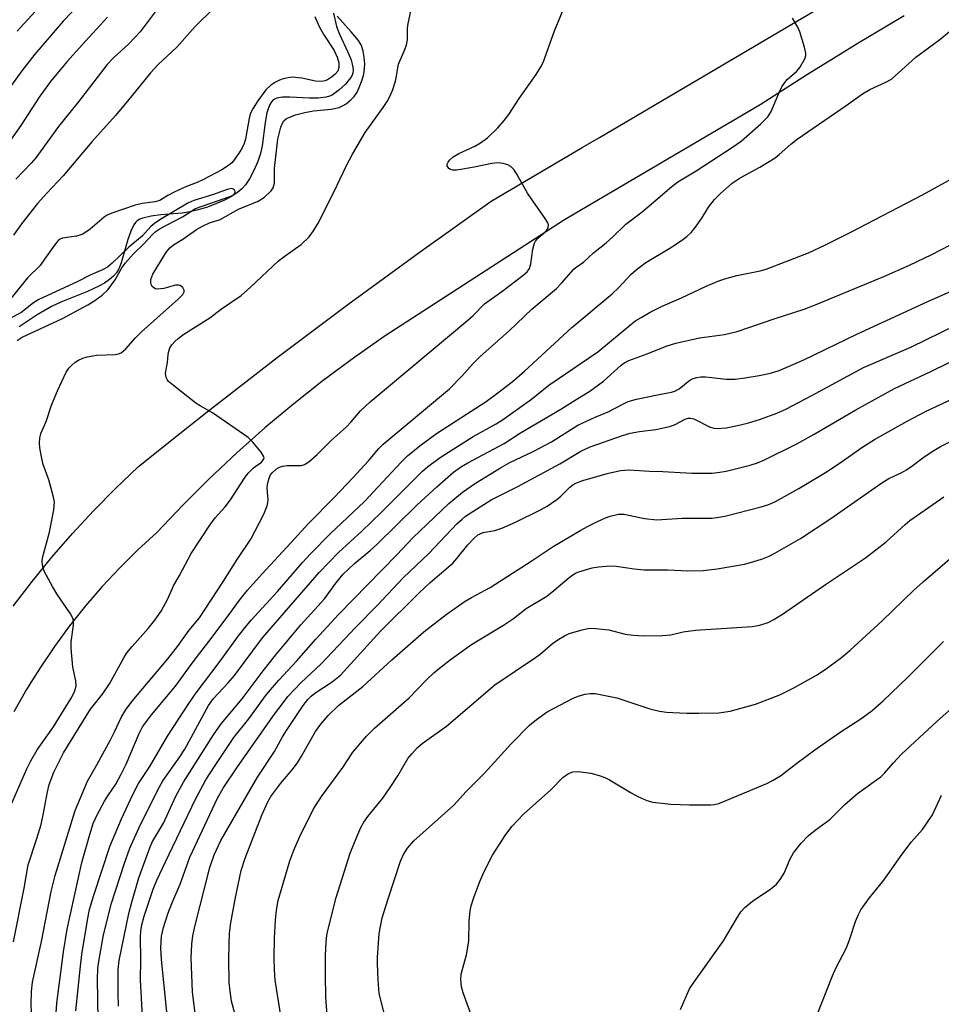
# Model space of a CAD drawing. Units: inches. Extents: x 1237772 to 1243772, y 601451 to 605452.
# Drawn here: x 1240768 to 1240979, y 602130 to 602355 of the extents above; entities that cross this region are included whole.
import ezdxf

# ---------------------------------------------------------------- set-up
doc = ezdxf.new("R2010")
doc.units = ezdxf.units.IN
doc.header["$MEASUREMENT"] = 0
for name, color, linetype in [('HYDRO-Single Line Stream', 4, 'Continuous'), ('TRANS-Road', 130, 'Continuous'), ('Undefined', 1, 'Continuous')]:
    doc.layers.add(name, color=color, linetype=linetype)

msp = doc.modelspace()

# ---------------------------------------------------------------- linework, layer by layer
at = {"layer": 'HYDRO-Single Line Stream'}
msp.add_lwpolyline([(1240839.75, 602356.78), (1240840.47, 602353.72), (1240841.12, 602351.98), (1240843.06, 602347.85), (1240843.8, 602346.03), (1240844.23, 602344.38), (1240844.28, 602343.7), (1240844.21, 602343.08), (1240844.03, 602342.58), (1240843.66, 602341.92), (1240842.53, 602340.51), (1240841.02, 602339.09), (1240839.45, 602337.98), (1240838.82, 602337.71), (1240838.11, 602337.51), (1240836.25, 602337.3), (1240834.28, 602337.31), (1240829.8, 602337.54), (1240828.05, 602337.51), (1240826.79, 602337.29), (1240825.98, 602336.91), (1240825.54, 602336.47), (1240825.18, 602335.86), (1240824.84, 602335.03), (1240824.53, 602333.95), (1240824.12, 602331.68), (1240823.44, 602326.37), (1240823.07, 602324.59), (1240822.45, 602322.8), (1240821.52, 602320.68), (1240820.52, 602318.77), (1240819.62, 602317.4), (1240818.8, 602316.5), (1240817.74, 602315.65), (1240816.41, 602314.78), (1240814.8, 602313.93), (1240812.98, 602313.11), (1240810.88, 602312.32), (1240808.77, 602311.66), (1240806.88, 602311.2), (1240805.1, 602310.94), (1240800.22, 602310.55), (1240798, 602310.27), (1240796.1, 602309.81), (1240795.4, 602309.52), (1240794.83, 602309.16), (1240794.43, 602308.79), (1240794.02, 602308.24), (1240793.31, 602306.8), (1240792.66, 602304.92), (1240791.11, 602299.57), (1240790.56, 602298.18), (1240790.03, 602297.23), (1240789.39, 602296.47), (1240788.49, 602295.69), (1240787.33, 602294.9), (1240786.02, 602294.16), (1240783.43, 602292.94), (1240777.34, 602290.5), (1240775.19, 602289.52), (1240771.88, 602287.6), (1240767.77, 602284.84)], dxfattribs=at)
at = {"layer": 'TRANS-Road'}
for points in [[(1240766.37, 602220.86, 0), (1240770.74, 602226.54, 0), (1240775.27, 602232.08, 0), (1240779.97, 602237.48, 0), (1240784.83, 602242.74, 0), (1240789.84, 602247.85, 0), (1240795, 602252.81, 0), (1240802.39, 602258.69, 0), (1240806.75, 602262.17, 0), (1240810.84, 602265.42, 0), (1240826.84, 602277.82, 0), (1240843.02, 602289.99, 0), (1240859.36, 602301.93, 0), (1240875.87, 602313.65, 0), (1240896.75, 602325.96, 0), (1240900.67, 602328.28, 0), (1240952.92, 602359.09, 0)], [(1240970.44, 602356.15, 0), (1240959.35, 602349.52, 0), (1240955.93, 602347.4, 0), (1240948.37, 602342.72, 0), (1240937.51, 602335.73, 0), (1240892.71, 602309.36, 0), (1240865.65, 602291.88, 0), (1240851.4, 602282.67, 0), (1240844.34, 602277.73, 0), (1240837.42, 602272.58, 0), (1240830.65, 602267.24, 0), (1240824.05, 602261.7, 0), (1240817.6, 602255.98, 0), (1240811.32, 602250.07, 0), (1240810.47, 602249.21, 0), (1240805.22, 602243.98, 0), (1240799.29, 602237.71, 0), (1240794.97, 602233.75, 0), (1240790.81, 602229.63, 0), (1240786.81, 602225.34, 0), (1240782.98, 602220.91, 0), (1240779.33, 602216.32, 0), (1240775.86, 602211.6, 0), (1240772.57, 602206.75, 0), (1240770.83, 602203.95, 0), (1240769.48, 602201.77, 0), (1240766.58, 602196.67, 0)]]:
    msp.add_polyline3d(points, dxfattribs=at)
at = {"layer": 'Undefined'}
for points, elevation in [([(1240776.5, 602362.74), (1240767.32, 602352.62)], 562), ([(1240801.92, 602361.09), (1240795.5, 602352.48), (1240792.9, 602349.72), (1240789.35, 602346.5), (1240787.93, 602344.98), (1240781.28, 602336.38), (1240776.74, 602330.81), (1240771.57, 602323.64), (1240770.5, 602322.39), (1240767.04, 602318.74)], 556), ([(1240781.8, 602359.05), (1240777.81, 602354.91), (1240773.24, 602349.6), (1240771.37, 602347.35), (1240768.36, 602343.51), (1240760.98, 602333.41)], 560), ([(1240766.47, 602143.96), (1240768.95, 602156.26), (1240769.86, 602161.56), (1240771.84, 602167.64), (1240772.77, 602170.85), (1240773.35, 602173.38), (1240774.22, 602178.27), (1240774.65, 602179.95), (1240775.69, 602182.78), (1240777.89, 602187.26), (1240784.14, 602197.26), (1240786.84, 602200.71), (1240788.45, 602203.03), (1240791.72, 602209.01), (1240792.43, 602210.13), (1240793.65, 602211.65), (1240797.31, 602215.72), (1240798.82, 602217.66), (1240800.28, 602219.72), (1240801.82, 602222.52), (1240803.1, 602225.53), (1240804.49, 602227.9), (1240807.13, 602232.9), (1240811.41, 602239.4), (1240812.66, 602241.1), (1240814.93, 602243.65), (1240816.17, 602245.19), (1240819.39, 602250.16), (1240820.25, 602251.36), (1240821.41, 602252.53), (1240823.26, 602253.89), (1240823.6, 602254.25), (1240823.82, 602254.63), (1240823.86, 602254.82), (1240823.77, 602255.26), (1240823.2, 602256.18), (1240821.3, 602258.47), (1240820.24, 602259.49), (1240812.08, 602265.19), (1240809.23, 602266.78), (1240808.25, 602267.41), (1240803.1, 602271.41), (1240802.01, 602272.37), (1240801.67, 602272.81), (1240801.47, 602273.25), (1240801.31, 602274.22), (1240801.74, 602276.68), (1240801.86, 602278.51), (1240802.03, 602279.3), (1240802.31, 602280.06), (1240802.72, 602280.73), (1240803.39, 602281.52), (1240804.15, 602282.22), (1240805.49, 602283.18), (1240811.43, 602286.96), (1240814.11, 602289), (1240818.58, 602292.09), (1240820.77, 602293.98), (1240827.2, 602299.97), (1240828.72, 602301.17), (1240832.36, 602303.77), (1240834.17, 602305.49), (1240835.2, 602306.88), (1240836.25, 602308.63), (1240839.83, 602315.72), (1240842.72, 602321.88), (1240844.09, 602324.41), (1240847.04, 602329.41), (1240851.11, 602335.11), (1240852.04, 602336.54), (1240852.82, 602337.96), (1240853.36, 602339.24), (1240853.94, 602341.18), (1240854.19, 602342.31), (1240854.48, 602344.27), (1240854.68, 602345.04), (1240856.12, 602348.46), (1240856.5, 602349.53), (1240856.69, 602350.67), (1240856.75, 602353.3), (1240856.89, 602354.42), (1240857.73, 602358.3)], 554), ([(1240770.69, 602125.7), (1240770.48, 602129.63), (1240770.56, 602132.58), (1240770.82, 602134.68), (1240772.87, 602144.03), (1240775.09, 602155.49), (1240775.98, 602159.14), (1240780.58, 602174.04), (1240783.44, 602180.75), (1240785.58, 602184.47), (1240788.69, 602190.25), (1240789.63, 602192.08), (1240791.13, 602195.31), (1240792.12, 602197.01), (1240793.64, 602199.07), (1240801.84, 602208.78), (1240804.05, 602211.64), (1240806.72, 602215.36), (1240809.1, 602218.19), (1240814.6, 602226.6), (1240817.67, 602231.58), (1240820.8, 602236.18), (1240823.8, 602241.97), (1240824.55, 602243.83), (1240824.75, 602244.65), (1240824.78, 602245.23), (1240824.6, 602247.92), (1240824.62, 602248.8), (1240825, 602250.2), (1240825.37, 602250.99), (1240825.69, 602251.45), (1240826.7, 602252.32), (1240827.39, 602252.7), (1240828.1, 602252.97), (1240829.19, 602253.11), (1240832.34, 602253.09), (1240833.15, 602253.31), (1240834.09, 602253.91), (1240836.04, 602255.63), (1240839.31, 602258.89), (1240842.69, 602261.89), (1240843.81, 602263.1), (1240845.93, 602265.61), (1240848.15, 602267.68), (1240870.5, 602286.37), (1240871.75, 602287.49), (1240874.35, 602290.12), (1240878.34, 602293), (1240883.13, 602296.61), (1240884.13, 602297.5), (1240884.63, 602298.22), (1240884.95, 602299.28), (1240885.45, 602302.69), (1240885.8, 602304.05), (1240886.04, 602304.54), (1240886.53, 602305.21), (1240888.03, 602306.4), (1240888.58, 602306.95), (1240888.94, 602307.58), (1240889, 602308.25), (1240888.83, 602308.73), (1240888.41, 602309.46), (1240884.18, 602315.52), (1240881.78, 602319.9), (1240881.15, 602320.85), (1240880.42, 602321.6), (1240879.73, 602322.02), (1240878.62, 602322.33), (1240877.44, 602322.44), (1240876, 602322.3), (1240872.01, 602321.46), (1240869.38, 602321.01), (1240867.91, 602320.81), (1240867.07, 602320.79), (1240866.58, 602320.9), (1240866.18, 602321.16), (1240865.82, 602321.75), (1240865.82, 602322.19), (1240866.02, 602322.64), (1240866.33, 602323.09), (1240867.18, 602323.87), (1240868.46, 602324.57), (1240872.17, 602326.31), (1240873.44, 602327.02), (1240875.07, 602328.21), (1240877.37, 602330.47), (1240878.86, 602332.18), (1240879.9, 602333.52), (1240882.33, 602337.23), (1240886.19, 602342.74), (1240887.25, 602344.44), (1240887.76, 602345.48), (1240890.37, 602352.68), (1240893.3, 602359.73)], 556), ([(1240765.79, 602174.99), (1240769.55, 602183.55), (1240770.45, 602185.42), (1240771.9, 602187.93), (1240775.64, 602193.19), (1240779.7, 602199.77), (1240780.47, 602201.25), (1240780.83, 602202.59), (1240780.76, 602203.72), (1240780.07, 602206.87), (1240779.65, 602211.22), (1240779.71, 602212.68), (1240780.24, 602216.47), (1240780.24, 602217.31), (1240780.14, 602217.86), (1240779.94, 602218.38), (1240779.52, 602219.12), (1240776.4, 602223.66), (1240775.38, 602225.34), (1240773.55, 602228.72), (1240773.23, 602229.53), (1240773.08, 602230.31), (1240773.04, 602231.1), (1240773.14, 602231.93), (1240774.75, 602237.8), (1240775.7, 602242.94), (1240775.86, 602244.66), (1240775.67, 602245.81), (1240775.05, 602248.12), (1240774.53, 602249.83), (1240773.28, 602253.35), (1240772.87, 602255.08), (1240772.51, 602257.14), (1240772.4, 602258.32), (1240772.51, 602259.37), (1240772.75, 602260.41), (1240773.95, 602263.18), (1240775.15, 602266.89), (1240776.54, 602270.21), (1240778.55, 602274.5), (1240779.12, 602275.37), (1240779.72, 602276.02), (1240780.62, 602276.8), (1240781.34, 602277.26), (1240782.32, 602277.66), (1240783.34, 602277.97), (1240785.56, 602278.36), (1240789.75, 602278.5), (1240790.53, 602278.66), (1240791.13, 602278.94), (1240792.2, 602279.85), (1240794.45, 602282.36), (1240795.81, 602283.72), (1240804.29, 602291.29), (1240805.24, 602292.29), (1240805.57, 602292.91), (1240805.59, 602293.28), (1240805.27, 602293.92), (1240804.66, 602294.37), (1240804.24, 602294.46), (1240803.57, 602294.42), (1240800.89, 602293.69), (1240799.51, 602293.5), (1240799.02, 602293.57), (1240798.59, 602293.8), (1240798.23, 602294.15), (1240797.99, 602294.58), (1240797.91, 602295.02), (1240797.96, 602295.74), (1240798.4, 602296.97), (1240801.39, 602301.82), (1240802.25, 602302.99), (1240803.11, 602303.69), (1240805.26, 602304.97), (1240808.41, 602307.15), (1240809.75, 602307.97), (1240811.34, 602308.74), (1240813.77, 602309.49), (1240818, 602311.87), (1240822.54, 602313.66), (1240823.97, 602314.63), (1240825.47, 602316.03), (1240825.91, 602316.75), (1240826.22, 602317.83), (1240826.27, 602321.24), (1240827.04, 602327.89), (1240827.7, 602330.67), (1240827.97, 602331.42), (1240828.37, 602332.08), (1240828.97, 602332.59), (1240829.73, 602332.96), (1240831.09, 602333.43), (1240833.17, 602333.99), (1240835.2, 602334.39), (1240839.23, 602334.74), (1240841.04, 602335.16), (1240842.01, 602335.59), (1240842.7, 602336), (1240843.76, 602336.88), (1240844.51, 602337.7), (1240845.15, 602338.67), (1240845.67, 602339.69), (1240846.33, 602341.49), (1240846.68, 602342.81), (1240846.88, 602344.13), (1240846.92, 602345.14), (1240846.79, 602346.67), (1240846.56, 602348.05), (1240846.16, 602349.34), (1240845.47, 602350.51), (1240843.82, 602352.5), (1240840.58, 602356.05)], 552), ([(1240787.97, 602355.83), (1240782.98, 602350.38), (1240778.72, 602345.58), (1240774.96, 602341.07), (1240772.32, 602337.49), (1240768.13, 602331.03), (1240765.82, 602327.69)], 558), ([(1240835.48, 602356.01), (1240836.46, 602353.71), (1240837.53, 602351.78), (1240839.93, 602348.18), (1240840.64, 602346.68), (1240840.95, 602345.36), (1240840.99, 602344.33), (1240840.73, 602343.49), (1240840.14, 602342.76), (1240839.3, 602342.07), (1240838.38, 602341.5), (1240837.77, 602341.24), (1240837.08, 602341.09), (1240835.68, 602341.14), (1240832.49, 602341.84), (1240830.27, 602342.06), (1240829.39, 602341.96), (1240828.23, 602341.71), (1240827.41, 602341.44), (1240826.46, 602340.98), (1240825.31, 602340.15), (1240824.28, 602339.16), (1240822.43, 602336.69), (1240821.33, 602334.96), (1240820.78, 602333.85), (1240820.42, 602332.71), (1240819.64, 602327.86), (1240819.26, 602326.65), (1240818.55, 602325.4), (1240817.09, 602323.26), (1240816.45, 602322.49), (1240815.69, 602321.82), (1240814.17, 602320.88), (1240809.85, 602318.59), (1240808.57, 602317.99), (1240806.08, 602317.02), (1240803.39, 602315.78), (1240801.82, 602314.98), (1240799.95, 602313.85), (1240798.95, 602313.54), (1240795.91, 602313.12), (1240794.3, 602312.77), (1240789.02, 602310.95), (1240787.96, 602310.46), (1240787.25, 602310), (1240784, 602307.26), (1240782.36, 602306.15), (1240781.66, 602305.85), (1240780.9, 602305.64), (1240777.7, 602305.18), (1240777.19, 602304.99), (1240776.72, 602304.67), (1240775.83, 602303.6), (1240773.6, 602300.35), (1240772.55, 602298.94), (1240769.67, 602296.07), (1240765.96, 602291.48)], 552), ([(1240812.19, 602357.73), (1240808.11, 602353.71), (1240803.91, 602348.98), (1240799.61, 602344.96), (1240797.83, 602343.09), (1240792.57, 602336.56), (1240789.83, 602333.3), (1240784.39, 602327.29), (1240777.85, 602319.5), (1240774.07, 602315.52), (1240771.94, 602313.13), (1240768.27, 602308.47), (1240766.5, 602305.88)], 554), ([(1240776.18, 602126.61), (1240776.38, 602129.89), (1240777.9, 602141.65), (1240778.79, 602146.84), (1240782.11, 602162.11), (1240783.93, 602168.52), (1240784.75, 602171.04), (1240785.6, 602173), (1240787.31, 602176.14), (1240788.21, 602177.6), (1240789.9, 602180.09), (1240791.12, 602182.32), (1240792.26, 602184.63), (1240795.25, 602191.66), (1240796.02, 602193.19), (1240796.67, 602194.15), (1240798.11, 602195.99), (1240803.57, 602202.53), (1240807.63, 602208.08), (1240811.24, 602212.74), (1240815.64, 602218.65), (1240818.21, 602222.24), (1240820.08, 602224.55), (1240823.4, 602228.28), (1240829.97, 602235.35), (1240834.02, 602239.84), (1240839.94, 602245.74), (1240844.23, 602250.29), (1240847.81, 602254.2), (1240850.18, 602257), (1240851.12, 602258), (1240866.32, 602270.68), (1240869.19, 602273.55), (1240871.76, 602276.46), (1240873.37, 602278.06), (1240880.03, 602283.93), (1240885.22, 602288.9), (1240890.83, 602293.64), (1240892.01, 602294.86), (1240894.82, 602298.11), (1240895.25, 602298.48), (1240897.05, 602299.71), (1240899.32, 602301.83), (1240902.25, 602304.11), (1240903.73, 602305.47), (1240906.71, 602308.41), (1240910.47, 602311.26), (1240917.25, 602317.06), (1240918.6, 602318.12), (1240922.84, 602320.65), (1240931.13, 602326.03), (1240933.15, 602327.46), (1240937.64, 602331.37), (1240939.25, 602333.02), (1240940.02, 602334.24), (1240941.82, 602338.59), (1240942.46, 602339.9), (1240943.11, 602340.88), (1240943.67, 602341.56), (1240945.88, 602343.44), (1240946.61, 602344.31), (1240947.74, 602346.27), (1240947.97, 602347.04), (1240947.97, 602347.57), (1240947.68, 602348.94), (1240946.58, 602352.52), (1240946.1, 602353.58), (1240944.91, 602355.6)], 558), ([(1240780.77, 602128.12), (1240781.78, 602138.34), (1240782.13, 602140.99), (1240783.47, 602149.39), (1240783.91, 602151.31), (1240784.84, 602154.65), (1240788.51, 602165.76), (1240791.21, 602172.15), (1240793.81, 602177.73), (1240795.12, 602180.2), (1240797.7, 602184.12), (1240801.78, 602191.1), (1240806.61, 602198.54), (1240808.3, 602200.97), (1240813.59, 602207.96), (1240818.03, 602214.06), (1240819.44, 602215.87), (1240820.91, 602217.62), (1240826.96, 602224.2), (1240832.67, 602230.88), (1240834.47, 602232.83), (1240838.98, 602237.4), (1240846.86, 602244.88), (1240855.23, 602253.89), (1240856.68, 602255.34), (1240859.51, 602257.64), (1240863.35, 602260.42), (1240874.72, 602267.74), (1240877.43, 602269.72), (1240880.66, 602272.29), (1240883.48, 602274.69), (1240894.36, 602284.76), (1240903.61, 602292.46), (1240905.06, 602293.84), (1240907.98, 602296.93), (1240909.47, 602298.26), (1240911.29, 602299.59), (1240916.77, 602302.89), (1240919.49, 602304.67), (1240920.67, 602305.54), (1240921.71, 602306.49), (1240922.46, 602307.38), (1240924.16, 602309.81), (1240925.68, 602312.29), (1240927.06, 602314.06), (1240928.46, 602315.5), (1240931.1, 602317.77), (1240932.92, 602319.02), (1240937.42, 602321.45), (1240940.94, 602323.64), (1240941.87, 602324.36), (1240944.5, 602326.73), (1240945.95, 602327.91), (1240957.18, 602335.61), (1240960.92, 602338.26), (1240962.64, 602339.27), (1240966.31, 602340.94), (1240967.55, 602341.65), (1240973.14, 602346.64), (1240978.62, 602350.72), (1240983.08, 602354.41)], 560), ([(1240785.83, 602126.19), (1240785.72, 602135.3), (1240785.8, 602137.88), (1240786.09, 602139.86), (1240787.12, 602145.52), (1240788.91, 602152.81), (1240791.8, 602161.75), (1240793.12, 602165.37), (1240795.28, 602170.15), (1240799.42, 602178.65), (1240800.65, 602180.8), (1240804.6, 602186.34), (1240805.72, 602188.06), (1240811.12, 602198.08), (1240812.3, 602199.66), (1240815.66, 602203.28), (1240817.11, 602205), (1240823.5, 602213.59), (1240836.47, 602228.59), (1240840.94, 602233.14), (1240846.23, 602238.03), (1240850.65, 602242.32), (1240860.15, 602251.8), (1240861.36, 602252.87), (1240864.44, 602255.09), (1240866.94, 602256.71), (1240871.76, 602259.71), (1240877.04, 602262.64), (1240878.73, 602263.74), (1240885.11, 602268.3), (1240889.07, 602271.54), (1240900.34, 602279.17), (1240907.85, 602285.41), (1240909.03, 602286.29), (1240910.22, 602287.05), (1240912.28, 602288.26), (1240915.07, 602289.63), (1240919.46, 602291.54), (1240925.12, 602294.2), (1240928.02, 602295.43), (1240929.37, 602295.89), (1240932.13, 602296.61), (1240937.47, 602297.69), (1240938.84, 602298.07), (1240948.57, 602301.86), (1240952.32, 602303.56), (1240958.29, 602306.57), (1240974.7, 602315.1), (1240985.89, 602321.31)], 562), ([(1240767.34, 602281.78), (1240768.45, 602282.49), (1240777.68, 602286.77), (1240783.49, 602289.91), (1240784.84, 602290.76), (1240786.75, 602292.17), (1240788.05, 602293.34), (1240789.75, 602295.64), (1240791.32, 602298.38), (1240792.13, 602299.53), (1240793.99, 602301.62), (1240796.29, 602303.89), (1240798.35, 602306.14), (1240798.89, 602306.64), (1240800.03, 602307.39), (1240805.15, 602310.08), (1240808.19, 602311.98), (1240816.45, 602314.92), (1240817.01, 602315.3), (1240817.23, 602315.59), (1240817.25, 602315.92), (1240817.01, 602316.37), (1240816.46, 602316.56), (1240815.44, 602316.37), (1240812.25, 602315.22), (1240807.8, 602313.86), (1240806.41, 602313.2), (1240799.97, 602309.4), (1240798.74, 602308.58), (1240797.95, 602307.84), (1240796, 602305.71), (1240792.92, 602303.14), (1240789.1, 602299.45), (1240788.02, 602298.55), (1240786.82, 602297.91), (1240784.2, 602296.79), (1240781.04, 602295.2), (1240772.27, 602291.15), (1240771.03, 602290.4), (1240768.14, 602288.05), (1240763.22, 602285.55)], 550), ([(1240790.55, 602129.2), (1240790.44, 602132.27), (1240790.48, 602137.61), (1240790.66, 602139.68), (1240792.92, 602150.41), (1240793.57, 602153.04), (1240795.21, 602158.63), (1240797.77, 602165.73), (1240798.34, 602166.9), (1240800.81, 602171.14), (1240803.69, 602177.33), (1240805.4, 602180.55), (1240812.25, 602191.39), (1240814.02, 602193.88), (1240818.86, 602199.62), (1240823.64, 602206.02), (1240826.52, 602209.72), (1240832.26, 602216.55), (1240837.72, 602222.56), (1240840.27, 602226.13), (1240841.97, 602228.19), (1240844.6, 602230.64), (1240848.19, 602233.62), (1240849.68, 602234.97), (1240858.86, 602243.97), (1240863.42, 602248.24), (1240867.28, 602251.56), (1240869.12, 602252.89), (1240870.56, 602253.73), (1240878.85, 602258.12), (1240882.61, 602260.58), (1240891.85, 602266), (1240895.32, 602268.25), (1240898.5, 602270.13), (1240901.6, 602272.4), (1240905.67, 602276.09), (1240906.5, 602276.68), (1240907.44, 602277.19), (1240911.61, 602278.71), (1240915.94, 602280.42), (1240918.15, 602281.12), (1240923.62, 602282.34), (1240929.36, 602283.09), (1240932.2, 602283.78), (1240940.92, 602286.78), (1240947.58, 602288.92), (1240949.95, 602289.81), (1240965.79, 602296.43), (1240971.72, 602299.03), (1240976.8, 602301.48), (1240985.04, 602305.7)], 564), ([(1240796.34, 602121.18), (1240795.53, 602135.2), (1240795.62, 602139.75), (1240795.54, 602145.18), (1240795.6, 602146.36), (1240795.84, 602147.83), (1240796.4, 602149.83), (1240798.45, 602156.03), (1240799.29, 602158.08), (1240801.26, 602162.28), (1240808.16, 602176.65), (1240810.56, 602181.09), (1240812.5, 602184.15), (1240816.97, 602190.73), (1240820.39, 602195.06), (1240824.43, 602200.59), (1240827.24, 602203.88), (1240831.28, 602208.22), (1240835.74, 602213.28), (1240840.92, 602218.93), (1240854.29, 602232.63), (1240857.93, 602236.55), (1240866.22, 602244.39), (1240869.33, 602247.01), (1240872.27, 602249.07), (1240877.99, 602252.59), (1240880.12, 602253.75), (1240885.49, 602256.34), (1240889.71, 602258.5), (1240895.74, 602262.33), (1240899.69, 602264.15), (1240902.68, 602265.36), (1240906.01, 602267.16), (1240907.24, 602267.73), (1240909.2, 602268.26), (1240914.34, 602269.36), (1240917.17, 602269.88), (1240917.98, 602270.11), (1240918.94, 602270.64), (1240921.42, 602272.62), (1240922.16, 602273), (1240922.98, 602273.27), (1240923.83, 602273.38), (1240924.99, 602273.38), (1240926.46, 602273.28), (1240929.7, 602272.87), (1240931.8, 602272.89), (1240934.01, 602273.16), (1240937.24, 602273.69), (1240939.84, 602274.28), (1240941.81, 602274.9), (1240943.97, 602275.77), (1240947.46, 602277.34), (1240959.67, 602283.22), (1240976.05, 602290.76), (1240986.8, 602295.51)], 566), ([(1240802.05, 602123.34), (1240800.38, 602139.89), (1240800.23, 602142.57), (1240800.37, 602145.24), (1240800.79, 602147.18), (1240801.81, 602150.38), (1240802.75, 602152.75), (1240804.66, 602157.11), (1240806.89, 602163.35), (1240813.21, 602176.89), (1240814.47, 602179.13), (1240817.79, 602184.05), (1240826.24, 602196.12), (1240828.2, 602198.74), (1240829.33, 602200.12), (1240832.34, 602203.39), (1240836.89, 602207.59), (1240844.89, 602216.06), (1240849.84, 602221.1), (1240855.75, 602227.33), (1240861.57, 602232.96), (1240868.05, 602239.73), (1240869.21, 602240.83), (1240870.02, 602241.48), (1240875.86, 602245.19), (1240881.98, 602248.28), (1240891.64, 602253.49), (1240896.38, 602256.38), (1240898.59, 602257.39), (1240905.93, 602259.95), (1240907.74, 602260.52), (1240909.85, 602260.91), (1240913.62, 602261.32), (1240916.76, 602262.05), (1240917.85, 602262.45), (1240920.32, 602263.75), (1240921.03, 602263.96), (1240921.5, 602263.97), (1240922.27, 602263.78), (1240925.91, 602261.96), (1240926.91, 602261.65), (1240927.67, 602261.58), (1240929.7, 602261.73), (1240932.31, 602262.23), (1240934.58, 602262.78), (1240937.58, 602263.72), (1240941.29, 602265.09), (1240943.36, 602266.01), (1240949.36, 602269.17), (1240961.13, 602275.54), (1240972, 602280.25), (1240989.37, 602288.69)], 568), ([(1240950.3, 602126.7), (1240954.05, 602136.1), (1240954.84, 602137.88), (1240957.24, 602142.59), (1240958.03, 602144.6), (1240959.36, 602148.6), (1240960.05, 602150.23), (1240960.58, 602151.26), (1240962.5, 602154), (1240965.81, 602158.08), (1240970.01, 602164.04), (1240972.17, 602166.81), (1240974.64, 602169.66), (1240975.68, 602171.09), (1240976.95, 602173.07), (1240978.99, 602177.58)], 584)]:
    msp.add_lwpolyline(points, dxfattribs=dict(at, elevation=elevation))
for points in [[(1240808.08, 602127.54, 570), (1240807.48, 602132.49, 570), (1240807.2, 602140.24, 570), (1240807.28, 602143.37, 570), (1240807.55, 602145.29, 570), (1240808.05, 602147.78, 570), (1240811.42, 602160.95, 570), (1240812.42, 602163.84, 570), (1240813.97, 602167.12, 570), (1240822.32, 602181.67, 570), (1240826.27, 602187.57, 570), (1240828.1, 602190.91, 570), (1240829, 602192.39, 570), (1240832.85, 602198.07, 570), (1240833.91, 602199.49, 570), (1240834.66, 602200.26, 570), (1240835.49, 602200.94, 570), (1240839.46, 602203.54, 570), (1240841.37, 602205.08, 570), (1240850.55, 602215.12, 570), (1240859.39, 602223.92, 570), (1240861.92, 602226.27, 570), (1240867.1, 602230.75, 570), (1240868.05, 602231.81, 570), (1240870.53, 602234.91, 570), (1240871.96, 602236.43, 570), (1240872.85, 602237.19, 570), (1240874.05, 602237.75, 570), (1240876.72, 602238.18, 570), (1240878.33, 602238.73, 570), (1240881.47, 602240.08, 570), (1240887.21, 602242.9, 570), (1240888.74, 602243.81, 570), (1240890.95, 602245.33, 570), (1240891.85, 602246.09, 570), (1240893.92, 602248.12, 570), (1240894.56, 602248.63, 570), (1240895.24, 602249.05, 570), (1240896.86, 602249.64, 570), (1240902.44, 602251.23, 570), (1240905.48, 602251.92, 570), (1240907.51, 602252.07, 570), (1240912.11, 602251.79, 570), (1240915.18, 602251.75, 570), (1240921.83, 602251.31, 570), (1240926.47, 602251.33, 570), (1240928.25, 602251.53, 570), (1240929.72, 602251.8, 570), (1240935.24, 602253.19, 570), (1240936.88, 602253.7, 570), (1240938.36, 602254.34, 570), (1240945.92, 602258.09, 570), (1240949.86, 602260.31, 570), (1240959.37, 602265.89, 570), (1240968.26, 602270.77, 570), (1240976.57, 602274.64, 570), (1240984.19, 602278.39, 570)], [(1240817.14, 602127.52, 572), (1240816.44, 602130.3, 572), (1240816.07, 602132.62, 572), (1240815.9, 602134.63, 572), (1240815.8, 602139.88, 572), (1240815.86, 602143.36, 572), (1240815.96, 602145.94, 572), (1240816.26, 602148.25, 572), (1240817.25, 602153.69, 572), (1240818.64, 602160.31, 572), (1240819.5, 602163.09, 572), (1240823.35, 602172.97, 572), (1240824.71, 602176, 572), (1240825.4, 602177.21, 572), (1240827.68, 602180.3, 572), (1240830.28, 602183.36, 572), (1240831.51, 602184.98, 572), (1240832.46, 602186.45, 572), (1240835.65, 602192.14, 572), (1240836.85, 602193.81, 572), (1240838.55, 602195.77, 572), (1240840.94, 602198.06, 572), (1240846.45, 602202.42, 572), (1240853.13, 602208.56, 572), (1240860.49, 602214.97, 572), (1240865.6, 602218.91, 572), (1240869.95, 602221.99, 572), (1240871.4, 602222.88, 572), (1240875.65, 602225.14, 572), (1240884.81, 602231.03, 572), (1240890.11, 602234.56, 572), (1240896.38, 602238.28, 572), (1240897.93, 602239.14, 572), (1240900.25, 602240.26, 572), (1240902.08, 602241.1, 572), (1240903.13, 602241.49, 572), (1240905.01, 602241.94, 572), (1240906.34, 602241.97, 572), (1240911.03, 602240.94, 572), (1240913.85, 602240.65, 572), (1240919.66, 602240.99, 572), (1240926.41, 602241.03, 572), (1240928.01, 602241.23, 572), (1240929.38, 602241.52, 572), (1240937.72, 602243.6, 572), (1240939.48, 602244.14, 572), (1240940.98, 602244.86, 572), (1240946.37, 602247.83, 572), (1240952.46, 602251.49, 572), (1240955.6, 602253.52, 572), (1240960.99, 602257.35, 572), (1240963.68, 602259.03, 572), (1240971.17, 602263.27, 572), (1240975.39, 602265.48, 572), (1240984.17, 602269.63, 572)], [(1240828.32, 602123.15, 574), (1240826.44, 602135.11, 574), (1240826.22, 602137.49, 574), (1240826.17, 602140.27, 574), (1240826.23, 602144.77, 574), (1240826.46, 602148.93, 574), (1240826.69, 602151.22, 574), (1240827.1, 602153.39, 574), (1240829.79, 602162.49, 574), (1240830.68, 602164.92, 574), (1240831.96, 602167.88, 574), (1240835.12, 602174.26, 574), (1240836.99, 602177.25, 574), (1240841.93, 602183.92, 574), (1240844.23, 602187.39, 574), (1240847.3, 602191.07, 574), (1240849.19, 602192.93, 574), (1240857.08, 602199.83, 574), (1240861.03, 602203.95, 574), (1240862.72, 602205.56, 574), (1240864.04, 602206.67, 574), (1240866.52, 602208.58, 574), (1240871.14, 602211.91, 574), (1240872.75, 602212.95, 574), (1240878.72, 602216.48, 574), (1240881.02, 602218.06, 574), (1240883.88, 602220.34, 574), (1240888.64, 602223.15, 574), (1240890.25, 602224.43, 574), (1240893.72, 602227.44, 574), (1240894.56, 602228.07, 574), (1240895.18, 602228.42, 574), (1240895.97, 602228.74, 574), (1240898.99, 602229.62, 574), (1240900.43, 602229.86, 574), (1240903.06, 602230.09, 574), (1240904.52, 602230.02, 574), (1240908.6, 602229.39, 574), (1240910.95, 602229.15, 574), (1240916.38, 602229.22, 574), (1240920.94, 602228.99, 574), (1240924.43, 602229.06, 574), (1240927.61, 602229.42, 574), (1240933.87, 602230.52, 574), (1240935.84, 602230.99, 574), (1240938.05, 602231.69, 574), (1240939.56, 602232.33, 574), (1240940.82, 602232.97, 574), (1240946.7, 602236.4, 574), (1240953.7, 602240.93, 574), (1240965.37, 602249.16, 574), (1240966.98, 602250.13, 574), (1240969.95, 602251.5, 574), (1240970.99, 602252.07, 574), (1240972.23, 602252.91, 574), (1240975.06, 602255.09, 574), (1240977.3, 602256.57, 574), (1240978.83, 602257.45, 574), (1240982.97, 602259.59, 574)], [(1240838.34, 602127.14, 576), (1240838.04, 602131.22, 576), (1240837.94, 602136.38, 576), (1240837.93, 602140.8, 576), (1240838.11, 602143.95, 576), (1240838.26, 602145.38, 576), (1240838.48, 602146.55, 576), (1240840.34, 602154.1, 576), (1240843.62, 602164.27, 576), (1240845.1, 602168.01, 576), (1240846.05, 602170.1, 576), (1240846.72, 602171.37, 576), (1240847.6, 602172.69, 576), (1240851.05, 602176.89, 576), (1240852.73, 602179.27, 576), (1240854.51, 602181.94, 576), (1240856.82, 602185.91, 576), (1240857.75, 602187.08, 576), (1240858.96, 602188.41, 576), (1240860.09, 602189.36, 576), (1240865.62, 602193.39, 576), (1240876.72, 602202.83, 576), (1240886.04, 602209.07, 576), (1240887.12, 602209.89, 576), (1240889.92, 602212.28, 576), (1240891.37, 602213.3, 576), (1240892.65, 602214.07, 576), (1240893.71, 602214.56, 576), (1240896.74, 602215.47, 576), (1240898.42, 602215.81, 576), (1240899.88, 602215.76, 576), (1240902.82, 602215.4, 576), (1240906.56, 602214.47, 576), (1240908.5, 602214.19, 576), (1240910.74, 602214.06, 576), (1240915.09, 602214.11, 576), (1240917.03, 602214.27, 576), (1240919.89, 602214.94, 576), (1240922.66, 602215.39, 576), (1240935.69, 602216.16, 576), (1240937.38, 602216.52, 576), (1240939.3, 602217.12, 576), (1240940.61, 602217.78, 576), (1240942.62, 602219.04, 576), (1240952.46, 602225.86, 576), (1240961.64, 602231.94, 576), (1240966.38, 602235.62, 576), (1240970.73, 602239.6, 576), (1240971.8, 602240.5, 576), (1240979.59, 602245.93, 576)], [(1240852.97, 602121.28, 578), (1240850.26, 602132.12, 578), (1240850, 602135.31, 578), (1240849.85, 602138.89, 578), (1240849.87, 602140.36, 578), (1240850.24, 602145.85, 578), (1240850.94, 602149.44, 578), (1240852.25, 602153.76, 578), (1240855.14, 602162.38, 578), (1240855.79, 602163.95, 578), (1240856.7, 602165.37, 578), (1240858.18, 602167.11, 578), (1240867.29, 602175.26, 578), (1240870.16, 602178.42, 578), (1240874.37, 602182.58, 578), (1240880.49, 602189.3, 578), (1240884.65, 602193.6, 578), (1240886.28, 602194.9, 578), (1240888.73, 602196.61, 578), (1240894.69, 602199.77, 578), (1240896.01, 602200.32, 578), (1240897.4, 602200.68, 578), (1240898.52, 602200.86, 578), (1240899.68, 602200.81, 578), (1240904.66, 602199.82, 578), (1240912.25, 602197.34, 578), (1240914.43, 602196.83, 578), (1240916.07, 602196.57, 578), (1240917.51, 602196.46, 578), (1240920.67, 602196.32, 578), (1240923.48, 602196.3, 578), (1240928.05, 602196.43, 578), (1240930.59, 602196.82, 578), (1240936.42, 602198.4, 578), (1240941.99, 602200.51, 578), (1240945.32, 602202.2, 578), (1240950.43, 602205.03, 578), (1240952.36, 602206.31, 578), (1240956.14, 602209.07, 578), (1240958.12, 602210.76, 578), (1240965.4, 602217.5, 578), (1240972.68, 602224.51, 578), (1240974.83, 602226.46, 578), (1240982.02, 602232.62, 578)], [(1240871.8, 602125.74, 580), (1240869.5, 602132.22, 580), (1240869.09, 602133.63, 580), (1240868.92, 602135.27, 580), (1240869.04, 602136.55, 580), (1240870.23, 602140.93, 580), (1240870.78, 602144.09, 580), (1240870.85, 602148.69, 580), (1240871.07, 602151.06, 580), (1240871.3, 602152.21, 580), (1240871.85, 602153.89, 580), (1240873.26, 602157.77, 580), (1240874.19, 602159.86, 580), (1240876.15, 602163.82, 580), (1240879.22, 602168.53, 580), (1240880.69, 602170.4, 580), (1240883.31, 602173.2, 580), (1240889.55, 602178.78, 580), (1240892.31, 602181.59, 580), (1240893.61, 602182.51, 580), (1240894.58, 602182.88, 580), (1240895.72, 602182.93, 580), (1240898.69, 602182.58, 580), (1240900.62, 602182.06, 580), (1240901.94, 602181.56, 580), (1240902.97, 602181.07, 580), (1240907.97, 602178.08, 580), (1240909.48, 602177.25, 580), (1240911.56, 602176.32, 580), (1240912.93, 602175.92, 580), (1240917.03, 602175.45, 580), (1240921.28, 602175.3, 580), (1240926.19, 602175.32, 580), (1240927.01, 602175.41, 580), (1240928.05, 602175.67, 580), (1240939.01, 602180.22, 580), (1240940.35, 602180.87, 580), (1240942.12, 602181.95, 580), (1240945.88, 602184.87, 580), (1240950.04, 602187.96, 580), (1240955.79, 602191.99, 580), (1240960.56, 602195.05, 580), (1240963.13, 602196.96, 580), (1240965.63, 602199.16, 580), (1240971.32, 602204.57, 580), (1240979.45, 602212.73, 580)], [(1240919.28, 602128.41, 582), (1240921.33, 602133.12, 582), (1240922.42, 602134.84, 582), (1240929.11, 602144.17, 582), (1240932.04, 602149.2, 582), (1240933.08, 602150.77, 582), (1240934, 602151.78, 582), (1240935.71, 602153.28, 582), (1240939.95, 602156.08, 582), (1240941.24, 602157.16, 582), (1240942.09, 602158.25, 582), (1240942.98, 602159.67, 582), (1240944.39, 602162.98, 582), (1240945.11, 602164.34, 582), (1240946.89, 602166.58, 582), (1240948.46, 602168.24, 582), (1240950.07, 602169.51, 582), (1240953.46, 602171.98, 582), (1240956.87, 602175.43, 582), (1240959.78, 602177.92, 582), (1240964.17, 602181.02, 582), (1240965.1, 602181.75, 582), (1240965.94, 602182.55, 582), (1240968.04, 602184.99, 582), (1240969.88, 602186.92, 582), (1240978.06, 602194.49, 582), (1240983.39, 602199.21, 582)]]:
    msp.add_polyline3d(points, dxfattribs=at)

doc.saveas('drawing.dxf')
